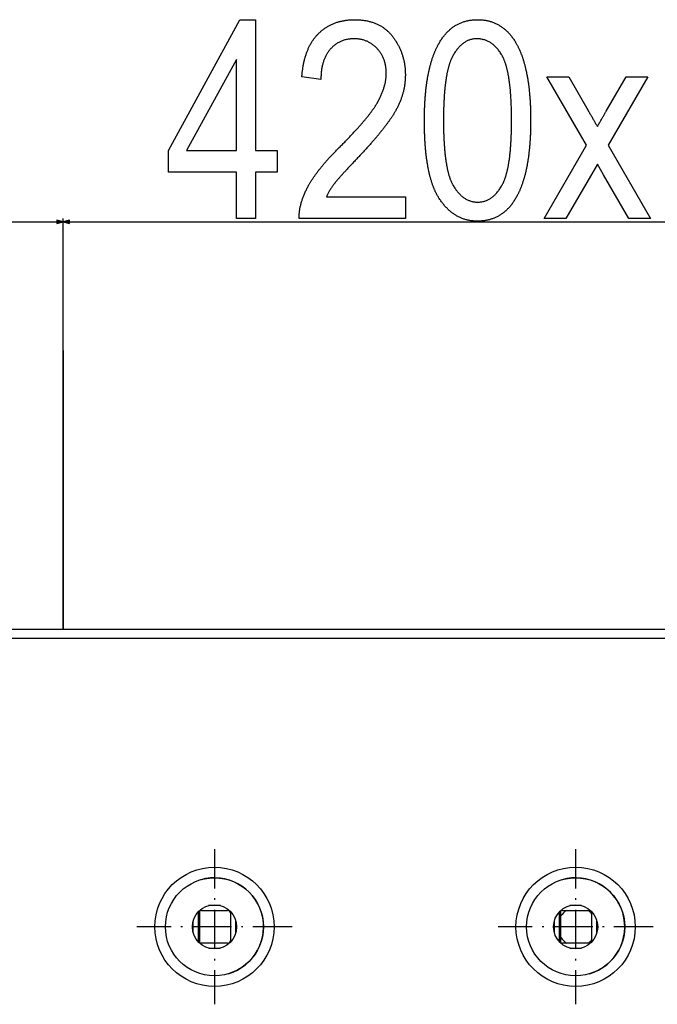
# Model space of a CAD drawing. Extents: x -2262 to 1371, y -223 to 3981.
# Drawn here: x 341 to 536, y 3680 to 3981 of the extents above; entities that cross this region are included whole.
import ezdxf

# ---------------------------------------------------------------- set-up
doc = ezdxf.new("R2010")
doc.units = 0
doc.header["$MEASUREMENT"] = 0
doc.linetypes.add('DASHDOT', pattern=[18.5, 12, -3, 0.5, -3])
doc.layers.get('0').update_dxf_attribs({"linetype": 'CONTINUOUS'})

msp = doc.modelspace()

# ---------------------------------------------------------------- linework, layer by layer
at = {"color": 7}
for p, q in [((331.533661, 3919.035645), (352.669952, 3919.035645)), ((354.601807, 3919.035645), (352.669952, 3919.553223)), ((352.669952, 3919.553223), (352.669952, 3918.518066)), ((352.669952, 3918.518066), (354.601807, 3919.035645)), ((354.601807, 3879.634033), (354.601807, 3920.035645)), ((354.601807, 3794.331543), (354.601807, 3920.035645)), ((356.533661, 3919.553223), (354.601807, 3919.035645)), ((354.601807, 3919.035645), (356.533661, 3918.518066)), ((356.533661, 3918.518066), (356.533661, 3919.553223)), ((356.533661, 3919.035645), (777.331848, 3919.035645)), ((354.601807, 3879.634033), (354.601807, 3794.331543)), ((333.18277, 3794.331543), (800.682739, 3794.331543)), ((354.232788, 3794.331543), (354.242828, 3794.331543)), ((333.18277, 3791.581543), (800.682739, 3791.581543)), ((395.93277, 3707.231445), (395.93277, 3699.231445)), ((396.43277, 3698.364502), (396.43277, 3708.097168)), ((396.93277, 3708.231445), (404.93277, 3708.231445)), ((399.174225, 3709.731445), (399.111969, 3709.731445)), ((402.690765, 3709.731445), (399.174774, 3709.731445)), ((402.749878, 3709.731445), (402.690765, 3709.731445)), ((405.93277, 3699.231445), (405.93277, 3707.231445)), ((506.43277, 3707.231445), (506.43277, 3699.231445)), ((506.93277, 3706.548096), (506.93277, 3708.097168)), ((507.43277, 3708.231445), (515.432739, 3708.231445)), ((509.674225, 3709.731445), (509.611969, 3709.731445)), ((513.190735, 3709.731445), (509.674774, 3709.731445)), ((513.249878, 3709.731445), (513.190735, 3709.731445)), ((516.432739, 3699.231445), (516.432739, 3707.231445)), ((394.43277, 3701.411377), (394.43277, 3705.051514)), ((407.43277, 3701.411621), (407.43277, 3705.051514)), ((504.93277, 3701.411377), (504.93277, 3705.051514)), ((506.93277, 3699.914795), (506.93277, 3706.548096)), ((517.932739, 3701.411621), (517.932739, 3705.051514)), ((396.93222, 3698.231445), (396.896271, 3698.231445)), ((404.93277, 3698.231445), (396.93277, 3698.231445)), ((404.968109, 3698.231445), (404.93277, 3698.231445)), ((506.93277, 3698.364502), (506.93277, 3699.914795)), ((507.43222, 3698.231445), (507.396271, 3698.231445)), ((515.432739, 3698.231445), (507.43277, 3698.231445)), ((515.24939, 3698.231445), (508.61615, 3698.231445)), ((515.468079, 3698.231445), (515.432739, 3698.231445)), ((399.174774, 3696.731445), (402.690765, 3696.731445)), ((509.674774, 3696.731445), (513.190735, 3696.731445))]:
    msp.add_line(p, q, dxfattribs=at)
at = {"color": 7, "linetype": 'DASHDOT'}
for p, q in [((400.93277, 3726.956543), (400.93277, 3679.506348)), ((511.43277, 3726.956543), (511.43277, 3679.506348)), ((424.657776, 3703.231445), (377.207764, 3703.231445)), ((535.157776, 3703.231445), (487.707764, 3703.231445))]:
    msp.add_line(p, q, dxfattribs=at)
at = {"color": 7}
for points in [[(407.664368, 3920.035645), (407.664368, 3934.202148), (386.831055, 3934.202148), (386.831055, 3940.869141), (408.745117, 3980.869141), (413.497711, 3980.869141), (413.497711, 3940.869141), (420.164368, 3940.869141), (420.164368, 3934.202148), (413.497711, 3934.202148), (413.497711, 3920.035645)], [(459.331055, 3926.702148), (459.331055, 3920.035645), (426.831055, 3920.035645), (426.826996, 3920.250977), (426.826538, 3920.467773), (426.829651, 3920.686035), (426.836395, 3920.905273), (426.84671, 3921.125977), (426.860657, 3921.347656), (426.878174, 3921.570801), (426.899292, 3921.79541), (426.924011, 3922.020996), (426.952301, 3922.248047), (426.984222, 3922.476074), (427.019714, 3922.705811), (427.058838, 3922.936523), (427.101532, 3923.168701), (427.147827, 3923.401855), (427.197723, 3923.636719), (427.251221, 3923.872559), (427.308289, 3924.109863), (427.368988, 3924.348145), (427.433258, 3924.587891), (427.50116, 3924.829102), (427.572632, 3925.071289), (427.647705, 3925.314941), (427.726349, 3925.559814), (427.808624, 3925.806152), (427.894501, 3926.053467), (427.983948, 3926.302246), (428.077026, 3926.552246), (428.173676, 3926.803223), (428.273926, 3927.055908), (428.377777, 3927.30957), (428.485199, 3927.564941), (428.596252, 3927.821289), (428.710907, 3928.078613), (428.829132, 3928.337891), (428.950958, 3928.5979), (429.076385, 3928.859375), (429.205414, 3929.12207), (429.338043, 3929.38623), (429.474274, 3929.651367), (429.560303, 3929.81543), (429.648499, 3929.980469), (429.738861, 3930.146484), (429.83139, 3930.313477), (429.926086, 3930.481201), (430.022949, 3930.649902), (430.121979, 3930.819336), (430.223206, 3930.989746), (430.326569, 3931.161133), (430.432129, 3931.333496), (430.539825, 3931.506836), (430.649719, 3931.680908), (430.76178, 3931.855957), (430.876007, 3932.031738), (430.992401, 3932.20874), (431.110962, 3932.386475), (431.231689, 3932.565186), (431.354614, 3932.744629), (431.479675, 3932.925293), (431.606934, 3933.106445), (431.736328, 3933.289063), (431.86792, 3933.472168), (432.001678, 3933.65625), (432.137604, 3933.841309), (432.275696, 3934.027344), (432.415955, 3934.213867), (432.55838, 3934.401855), (432.702972, 3934.590332), (432.849762, 3934.780029), (432.998688, 3934.970459), (433.149811, 3935.161865), (433.303101, 3935.354248), (433.458527, 3935.547363), (433.61615, 3935.741699), (433.77594, 3935.936523), (433.937897, 3936.132324), (434.10202, 3936.329346), (434.268311, 3936.5271), (434.436798, 3936.725586), (434.607422, 3936.925293), (434.780243, 3937.125977), (434.9552, 3937.327148), (435.132355, 3937.529541), (435.311676, 3937.732666), (435.493164, 3937.936768), (435.676819, 3938.141846), (435.86264, 3938.347656), (436.050629, 3938.554688), (436.240784, 3938.762207), (436.433105, 3938.971191), (436.627625, 3939.180664), (436.82428, 3939.391113), (437.023132, 3939.602539), (437.224152, 3939.814941), (437.427338, 3940.027832), (437.63269, 3940.242188), (437.84021, 3940.457031), (438.049896, 3940.673096), (438.261749, 3940.889893), (438.475769, 3941.107666), (438.691986, 3941.326172), (438.910339, 3941.545898), (439.13089, 3941.766357), (439.353577, 3941.987793), (439.578461, 3942.209961), (439.823151, 3942.456543), (440.06543, 3942.70166), (440.305267, 3942.945068), (440.542664, 3943.187012), (440.777649, 3943.427002), (441.010193, 3943.665527), (441.240295, 3943.902588), (441.467987, 3944.137939), (441.693268, 3944.371582), (441.916107, 3944.60376), (442.136505, 3944.834473), (442.354462, 3945.063477), (442.570007, 3945.290527), (442.783142, 3945.516357), (442.993835, 3945.740479), (443.202087, 3945.962891), (443.407928, 3946.184082), (443.611328, 3946.40332), (443.812317, 3946.621094), (444.010834, 3946.836914), (444.20697, 3947.051514), (444.400665, 3947.264404), (444.591919, 3947.475586), (444.780731, 3947.685547), (444.967133, 3947.893555), (445.151123, 3948.100098), (445.332672, 3948.304688), (445.51178, 3948.508057), (445.688477, 3948.709717), (445.862732, 3948.909668), (446.034546, 3949.108154), (446.203949, 3949.305176), (446.370941, 3949.500244), (446.535461, 3949.693848), (446.697601, 3949.885986), (446.857269, 3950.076172), (447.014526, 3950.265137), (447.169342, 3950.452393), (447.321747, 3950.637939), (447.471741, 3950.822021), (447.619263, 3951.004395), (447.764374, 3951.185059), (447.907074, 3951.364258), (448.047333, 3951.541992), (448.18515, 3951.717773), (448.320557, 3951.89209), (448.453522, 3952.064941), (448.584045, 3952.236328), (448.712158, 3952.405762), (448.83786, 3952.57373), (448.961121, 3952.73999), (449.08194, 3952.904785), (449.200317, 3953.067871), (449.316284, 3953.229492), (449.42984, 3953.389404), (449.540955, 3953.547607), (449.649628, 3953.704346), (449.75589, 3953.859375), (449.859711, 3954.012939), (449.96109, 3954.165039), (450.060059, 3954.315186), (450.156616, 3954.463867), (450.250702, 3954.61084), (450.342377, 3954.756348), (450.431641, 3954.900391), (450.518463, 3955.04248), (450.602844, 3955.183105), (450.684814, 3955.322266), (450.764374, 3955.459717), (450.841461, 3955.595703), (450.983093, 3955.850586), (451.12085, 3956.104492), (451.25473, 3956.35791), (451.384735, 3956.609863), (451.510864, 3956.861084), (451.633087, 3957.111328), (451.751465, 3957.36084), (451.865936, 3957.608887), (451.976532, 3957.856445), (452.083252, 3958.103027), (452.186066, 3958.348389), (452.285034, 3958.593018), (452.380096, 3958.836426), (452.471313, 3959.079102), (452.558624, 3959.320801), (452.642059, 3959.561523), (452.721588, 3959.801514), (452.797272, 3960.040283), (452.869049, 3960.27832), (452.936981, 3960.515137), (453.001007, 3960.750977), (453.061157, 3960.986328), (453.117401, 3961.220215), (453.1698, 3961.453369), (453.218323, 3961.685547), (453.262939, 3961.916748), (453.30368, 3962.146973), (453.340546, 3962.376465), (453.373535, 3962.604736), (453.402649, 3962.832275), (453.427856, 3963.058594), (453.449219, 3963.28418), (453.466675, 3963.508789), (453.480255, 3963.732422), (453.48996, 3963.955078), (453.495758, 3964.176758), (453.497711, 3964.397461), (453.495117, 3964.681641), (453.487274, 3964.962402), (453.474243, 3965.240234), (453.455994, 3965.514648), (453.432556, 3965.785645), (453.40387, 3966.053711), (453.369995, 3966.318359), (453.330902, 3966.580078), (453.286591, 3966.838379), (453.237061, 3967.093506), (453.182312, 3967.345215), (453.122375, 3967.594238), (453.05719, 3967.8396), (452.986816, 3968.081787), (452.911224, 3968.320801), (452.830444, 3968.556641), (452.744415, 3968.789063), (452.653198, 3969.018555), (452.556732, 3969.244629), (452.455078, 3969.467773), (452.348236, 3969.6875), (452.236145, 3969.903809), (452.118835, 3970.117188), (451.996338, 3970.327393), (451.868622, 3970.53418), (451.735687, 3970.737793), (451.597534, 3970.938477), (451.454193, 3971.135498), (451.305603, 3971.32959), (451.151825, 3971.520264), (450.992828, 3971.708008), (450.828613, 3971.89209), (450.65918, 3972.073242), (450.47467, 3972.26123), (450.287445, 3972.443359), (450.097473, 3972.619141), (449.904755, 3972.788574), (449.70932, 3972.951904), (449.511139, 3973.109131), (449.310211, 3973.260254), (449.106537, 3973.405029), (448.900146, 3973.543701), (448.69101, 3973.67627), (448.479156, 3973.802734), (448.264557, 3973.922852), (448.047211, 3974.036865), (447.827118, 3974.144775), (447.604309, 3974.246582), (447.378754, 3974.342041), (447.150452, 3974.431641), (446.919434, 3974.514648), (446.685669, 3974.591797), (446.449158, 3974.662598), (446.20993, 3974.727539), (445.967957, 3974.786133), (445.723236, 3974.838379), (445.475769, 3974.884766), (445.225586, 3974.924805), (444.972656, 3974.958496), (444.71701, 3974.986328), (444.458618, 3975.007813), (444.197479, 3975.023438), (443.933594, 3975.032715), (443.666992, 3975.035645), (443.390228, 3975.032471), (443.116577, 3975.022949), (442.846039, 3975.007324), (442.578644, 3974.985352), (442.314331, 3974.956787), (442.053162, 3974.922119), (441.795074, 3974.881104), (441.540131, 3974.833984), (441.288269, 3974.780273), (441.039551, 3974.720215), (440.793945, 3974.654053), (440.551453, 3974.581543), (440.312073, 3974.502686), (440.075806, 3974.41748), (439.842651, 3974.326172), (439.61264, 3974.228516), (439.385712, 3974.124268), (439.161926, 3974.013916), (438.941223, 3973.897217), (438.723663, 3973.774414), (438.509216, 3973.64502), (438.297852, 3973.509277), (438.08963, 3973.367432), (437.884521, 3973.219238), (437.682526, 3973.064697), (437.483643, 3972.903809), (437.287903, 3972.736816), (437.095245, 3972.563477), (436.905701, 3972.383545), (436.719299, 3972.19751), (436.53598, 3972.005127), (436.355804, 3971.806641), (436.211121, 3971.63916), (436.07019, 3971.467773), (435.933014, 3971.292969), (435.799591, 3971.114502), (435.669952, 3970.932129), (435.544037, 3970.746338), (435.421906, 3970.556641), (435.303528, 3970.363281), (435.188904, 3970.166504), (435.078033, 3969.965576), (434.970917, 3969.76123), (434.867554, 3969.552979), (434.767975, 3969.341309), (434.67215, 3969.125732), (434.580078, 3968.906494), (434.49176, 3968.683594), (434.407196, 3968.457031), (434.326385, 3968.226563), (434.249359, 3967.992676), (434.176056, 3967.754883), (434.106537, 3967.513428), (434.040771, 3967.268311), (433.97876, 3967.019531), (433.920502, 3966.76709), (433.865997, 3966.510742), (433.815277, 3966.250977), (433.768311, 3965.987305), (433.725067, 3965.719971), (433.685608, 3965.448975), (433.649902, 3965.174316), (433.617981, 3964.895996), (433.589783, 3964.61377), (433.565369, 3964.328125), (433.544678, 3964.038574), (433.527771, 3963.745361), (433.514618, 3963.448486), (433.505219, 3963.147949), (433.499603, 3962.84375), (433.497711, 3962.535645), (427.664398, 3963.369141), (427.688812, 3963.67334), (427.715454, 3963.975098), (427.744324, 3964.273926), (427.775421, 3964.570313), (427.808746, 3964.864014), (427.844299, 3965.155029), (427.88208, 3965.443359), (427.922119, 3965.729004), (427.964355, 3966.012207), (428.00882, 3966.29248), (428.055511, 3966.570313), (428.104431, 3966.845459), (428.155579, 3967.11792), (428.208984, 3967.387695), (428.264587, 3967.654785), (428.322418, 3967.919434), (428.382477, 3968.181152), (428.444794, 3968.440186), (428.509308, 3968.696777), (428.57605, 3968.950684), (428.64502, 3969.20166), (428.716248, 3969.450195), (428.789673, 3969.696045), (428.865356, 3969.939453), (428.943237, 3970.179688), (429.023346, 3970.417725), (429.105713, 3970.652832), (429.190277, 3970.885742), (429.2771, 3971.115479), (429.366119, 3971.342773), (429.457367, 3971.567383), (429.550873, 3971.789307), (429.646576, 3972.008545), (429.744537, 3972.225098), (429.844727, 3972.439209), (429.947113, 3972.650391), (430.051758, 3972.859131), (430.1586, 3973.065186), (430.2677, 3973.268555), (430.378998, 3973.469238), (430.492554, 3973.667236), (430.608337, 3973.862793), (430.726318, 3974.05542), (430.846558, 3974.245605), (430.969025, 3974.432861), (431.093689, 3974.617676), (431.220612, 3974.799805), (431.349762, 3974.979004), (431.48111, 3975.155762), (431.614716, 3975.330078), (431.750549, 3975.501465), (431.888611, 3975.67041), (432.0289, 3975.836426), (432.171387, 3976), (432.316132, 3976.160645), (432.463104, 3976.318848), (432.612305, 3976.474609), (432.788269, 3976.651855), (432.966522, 3976.825928), (433.147003, 3976.996094), (433.329742, 3977.162598), (433.514771, 3977.325684), (433.702026, 3977.484863), (433.891541, 3977.640381), (434.083313, 3977.79248), (434.277344, 3977.94043), (434.473602, 3978.085205), (434.67215, 3978.226074), (434.872955, 3978.363281), (435.075989, 3978.49707), (435.281311, 3978.626953), (435.488861, 3978.753174), (435.6987, 3978.875977), (435.910767, 3978.994629), (436.125092, 3979.110107), (436.341675, 3979.22168), (436.560516, 3979.32959), (436.781616, 3979.434082), (437.004974, 3979.534668), (437.230591, 3979.631836), (437.458466, 3979.725098), (437.688568, 3979.814941), (437.920959, 3979.900879), (438.155579, 3979.983154), (438.392487, 3980.062012), (438.631622, 3980.136719), (438.873047, 3980.208252), (439.116699, 3980.275879), (439.36261, 3980.340088), (439.610779, 3980.400391), (439.861206, 3980.457031), (440.113892, 3980.510254), (440.368835, 3980.55957), (440.626007, 3980.605469), (440.885468, 3980.647461), (441.147186, 3980.686035), (441.411133, 3980.720703), (441.677368, 3980.751953), (441.945831, 3980.779297), (442.216583, 3980.803223), (442.489563, 3980.823242), (442.764801, 3980.839844), (443.042297, 3980.852539), (443.322052, 3980.861816), (443.604065, 3980.867188), (443.888336, 3980.869141), (444.185638, 3980.867188), (444.480072, 3980.861084), (444.771667, 3980.851074), (445.060394, 3980.837402), (445.346283, 3980.81958), (445.629333, 3980.797852), (445.909546, 3980.771973), (446.18689, 3980.742432), (446.461395, 3980.708984), (446.733032, 3980.671387), (447.001862, 3980.629883), (447.267792, 3980.584229), (447.530914, 3980.534668), (447.791168, 3980.481445), (448.048584, 3980.424072), (448.303162, 3980.362793), (448.554871, 3980.297363), (448.803711, 3980.228271), (449.049744, 3980.155273), (449.292908, 3980.078125), (449.533234, 3979.99707), (449.770691, 3979.912109), (450.005341, 3979.822998), (450.237091, 3979.72998), (450.466034, 3979.633301), (450.692108, 3979.532227), (450.915344, 3979.42749), (451.135712, 3979.318848), (451.353241, 3979.206055), (451.567932, 3979.089355), (451.779755, 3978.96875), (451.98877, 3978.844238), (452.194885, 3978.715576), (452.398193, 3978.583008), (452.598633, 3978.446777), (452.796204, 3978.306152), (452.990967, 3978.161865), (453.182861, 3978.013672), (453.371918, 3977.861328), (453.558105, 3977.705078), (453.741455, 3977.544922), (453.921967, 3977.380859), (454.099609, 3977.212891), (454.274414, 3977.040527), (454.446381, 3976.864746), (454.615479, 3976.684814), (454.781738, 3976.500977), (454.94516, 3976.312988), (455.105713, 3976.121094), (455.263428, 3975.925293), (455.418304, 3975.725586), (455.573242, 3975.519531), (455.725067, 3975.312012), (455.873749, 3975.103516), (456.019318, 3974.893555), (456.161713, 3974.682861), (456.301025, 3974.470947), (456.437195, 3974.257813), (456.570221, 3974.043457), (456.700134, 3973.828125), (456.826904, 3973.611816), (456.950531, 3973.394043), (457.071045, 3973.175293), (457.188446, 3972.955322), (457.302673, 3972.734375), (457.413818, 3972.512207), (457.52179, 3972.288574), (457.626648, 3972.064209), (457.728394, 3971.838623), (457.826996, 3971.611816), (457.922455, 3971.384033), (458.014801, 3971.155029), (458.104004, 3970.924805), (458.190094, 3970.693604), (458.273041, 3970.461182), (458.352875, 3970.227539), (458.429565, 3969.993164), (458.503113, 3969.757324), (458.573547, 3969.520264), (458.640839, 3969.282227), (458.705017, 3969.042969), (458.766052, 3968.802734), (458.823975, 3968.561035), (458.878754, 3968.318359), (458.930389, 3968.074707), (458.978912, 3967.829834), (459.024292, 3967.58374), (459.066559, 3967.336426), (459.105682, 3967.088379), (459.141663, 3966.838867), (459.17453, 3966.588379), (459.204285, 3966.336426), (459.230896, 3966.08374), (459.254364, 3965.82959), (459.274719, 3965.574707), (459.291931, 3965.318359), (459.306, 3965.061035), (459.316956, 3964.802246), (459.324799, 3964.542725), (459.329498, 3964.281982), (459.331055, 3964.02002), (459.329681, 3963.772949), (459.325562, 3963.526611), (459.318665, 3963.280762), (459.309021, 3963.035156), (459.296631, 3962.789795), (459.281494, 3962.544922), (459.263611, 3962.300781), (459.242981, 3962.056885), (459.219574, 3961.813477), (459.19342, 3961.570313), (459.16452, 3961.327637), (459.132874, 3961.085449), (459.09845, 3960.84375), (459.061279, 3960.602539), (459.021362, 3960.361816), (458.978699, 3960.121094), (458.933289, 3959.881348), (458.885101, 3959.641602), (458.834198, 3959.402344), (458.780518, 3959.163574), (458.724091, 3958.925293), (458.664886, 3958.6875), (458.602966, 3958.450195), (458.538269, 3958.213135), (458.470825, 3957.976563), (458.400635, 3957.740234), (458.327698, 3957.504639), (458.251984, 3957.269531), (458.173523, 3957.034668), (458.092346, 3956.800293), (458.008362, 3956.566162), (457.921661, 3956.33252), (457.832214, 3956.099609), (457.73999, 3955.866699), (457.64502, 3955.634277), (457.547302, 3955.402588), (457.446808, 3955.171143), (457.343597, 3954.940186), (457.23761, 3954.709717), (457.128876, 3954.479492), (457.017395, 3954.25), (456.903168, 3954.020508), (456.786163, 3953.791748), (456.666412, 3953.563477), (456.543945, 3953.335449), (456.418671, 3953.10791), (456.29068, 3952.880859), (456.20752, 3952.73584), (456.122345, 3952.589844), (456.035156, 3952.442383), (455.945984, 3952.293457), (455.854828, 3952.143555), (455.761658, 3951.991943), (455.666473, 3951.839355), (455.569305, 3951.685059), (455.470154, 3951.529541), (455.368988, 3951.372559), (455.265808, 3951.2146), (455.160645, 3951.055176), (455.053467, 3950.894043), (454.944305, 3950.731934), (454.83313, 3950.568359), (454.719971, 3950.403809), (454.604797, 3950.237305), (454.48764, 3950.069824), (454.368469, 3949.900879), (454.247314, 3949.730957), (454.124146, 3949.559082), (453.998962, 3949.38623), (453.871796, 3949.212158), (453.742645, 3949.036621), (453.611481, 3948.859619), (453.478302, 3948.681396), (453.34314, 3948.501953), (453.205994, 3948.320801), (453.066803, 3948.138672), (452.925659, 3947.955078), (452.782501, 3947.77002), (452.637329, 3947.583984), (452.490173, 3947.39624), (452.341003, 3947.207275), (452.18985, 3947.01709), (452.036682, 3946.825195), (451.881531, 3946.632324), (451.724365, 3946.437988), (451.565186, 3946.242432), (451.404022, 3946.04541), (451.240875, 3945.847168), (451.075714, 3945.647461), (450.908539, 3945.446289), (450.73938, 3945.244141), (450.568237, 3945.040527), (450.395081, 3944.835449), (450.21991, 3944.628906), (450.042755, 3944.421387), (449.863586, 3944.212402), (449.682434, 3944.001953), (449.499268, 3943.790039), (449.314117, 3943.577148), (449.126953, 3943.362793), (448.937805, 3943.146973), (448.746643, 3942.929932), (448.553497, 3942.711426), (448.358337, 3942.491699), (448.161194, 3942.270752), (447.962036, 3942.04834), (447.760864, 3941.824463), (447.557709, 3941.599365), (447.35257, 3941.373047), (447.145416, 3941.14502), (446.936249, 3940.916016), (446.725098, 3940.685547), (446.511932, 3940.453857), (446.296783, 3940.220703), (446.07962, 3939.986328), (445.860474, 3939.750488), (445.639313, 3939.513184), (445.416168, 3939.274902), (445.19101, 3939.034912), (444.963867, 3938.793945), (444.734711, 3938.55127), (444.478943, 3938.282959), (444.227539, 3938.018799), (443.980469, 3937.758789), (443.737732, 3937.502686), (443.499359, 3937.250977), (443.26535, 3937.00293), (443.035675, 3936.759277), (442.810333, 3936.52002), (442.589355, 3936.284424), (442.372711, 3936.053223), (442.160431, 3935.825684), (441.952484, 3935.602539), (441.748901, 3935.383789), (441.549652, 3935.168701), (441.354767, 3934.958008), (441.164215, 3934.751221), (440.978027, 3934.548584), (440.796173, 3934.350098), (440.618652, 3934.155762), (440.445496, 3933.965332), (440.276672, 3933.779053), (440.112213, 3933.597168), (439.952118, 3933.418945), (439.796356, 3933.245117), (439.644928, 3933.075195), (439.497864, 3932.909668), (439.355133, 3932.748047), (439.216766, 3932.590576), (439.082733, 3932.437256), (438.953033, 3932.288086), (438.827698, 3932.142822), (438.706726, 3932.001709), (438.590088, 3931.864746), (438.477783, 3931.731934), (438.369843, 3931.603027), (438.266266, 3931.478516), (438.167023, 3931.35791), (438.072113, 3931.241699), (437.981567, 3931.129395), (437.895355, 3931.020996), (437.813507, 3930.916992), (437.735992, 3930.816895), (437.579285, 3930.611328), (437.425507, 3930.405273), (437.274719, 3930.199707), (437.126892, 3929.994141), (436.981995, 3929.788086), (436.840088, 3929.58252), (436.701141, 3929.376953), (436.565155, 3929.170898), (436.432129, 3928.965332), (436.302063, 3928.759766), (436.174988, 3928.553711), (436.050842, 3928.348145), (435.929657, 3928.142578), (435.811462, 3927.936523), (435.696198, 3927.730957), (435.583923, 3927.525391), (435.474609, 3927.319336), (435.368225, 3927.11377), (435.264832, 3926.907959), (435.164398, 3926.702148)], [(465.164398, 3950.009766), (465.164856, 3950.33252), (465.16626, 3950.65332), (465.16861, 3950.9729), (465.171875, 3951.290527), (465.176086, 3951.606689), (465.181213, 3951.920898), (465.187286, 3952.233887), (465.194305, 3952.544922), (465.20224, 3952.854004), (465.211121, 3953.161865), (465.220917, 3953.467773), (465.231659, 3953.772461), (465.243347, 3954.074951), (465.255951, 3954.375977), (465.269501, 3954.675293), (465.283997, 3954.973145), (465.299408, 3955.269043), (465.315735, 3955.563477), (465.333038, 3955.855957), (465.351257, 3956.146973), (465.370392, 3956.436523), (465.390503, 3956.724121), (465.411499, 3957.01001), (465.433472, 3957.294434), (465.45636, 3957.576904), (465.480194, 3957.85791), (465.504944, 3958.137207), (465.53064, 3958.414795), (465.557251, 3958.690918), (465.584808, 3958.965088), (465.613312, 3959.237793), (465.642731, 3959.508789), (465.673096, 3959.777832), (465.704407, 3960.04541), (465.736633, 3960.311523), (465.769806, 3960.575684), (465.803894, 3960.838379), (465.838928, 3961.099121), (465.874908, 3961.358398), (465.911804, 3961.615967), (465.949646, 3961.87207), (465.988434, 3962.125977), (466.028137, 3962.378662), (466.068756, 3962.629639), (466.110352, 3962.878906), (466.152863, 3963.126465), (466.196289, 3963.37207), (466.240662, 3963.616455), (466.28598, 3963.858887), (466.332245, 3964.099854), (466.379425, 3964.338867), (466.427521, 3964.57666), (466.476563, 3964.8125), (466.52655, 3965.046387), (466.577484, 3965.279053), (466.629333, 3965.509766), (466.682129, 3965.739258), (466.73584, 3965.966553), (466.790497, 3966.192383), (466.846069, 3966.416504), (466.902588, 3966.63916), (466.960052, 3966.859863), (467.018463, 3967.079102), (467.077789, 3967.296387), (467.138031, 3967.512207), (467.199219, 3967.726318), (467.261353, 3967.938965), (467.324432, 3968.149658), (467.388428, 3968.358887), (467.453339, 3968.566162), (467.519226, 3968.771973), (467.586029, 3968.976074), (467.653748, 3969.178467), (467.722412, 3969.379395), (467.792023, 3969.578125), (467.862549, 3969.775879), (467.934021, 3969.971436), (468.006439, 3970.165527), (468.079773, 3970.35791), (468.154053, 3970.548828), (468.229248, 3970.737793), (468.30542, 3970.925293), (468.382477, 3971.11084), (468.46048, 3971.294922), (468.539429, 3971.477295), (468.619324, 3971.657959), (468.700134, 3971.836914), (468.781891, 3972.014404), (468.864563, 3972.189941), (468.948181, 3972.364258), (469.032745, 3972.536377), (469.118225, 3972.707031), (469.204651, 3972.875977), (469.291992, 3973.043457), (469.435486, 3973.311035), (469.581299, 3973.57373), (469.729431, 3973.832031), (469.879913, 3974.085449), (470.032684, 3974.334473), (470.187775, 3974.578613), (470.345215, 3974.818359), (470.504974, 3975.053223), (470.667023, 3975.283691), (470.831421, 3975.509277), (470.998138, 3975.730469), (471.167175, 3975.946777), (471.338531, 3976.158203), (471.512238, 3976.365234), (471.688232, 3976.567871), (471.866577, 3976.765625), (472.047211, 3976.958496), (472.230194, 3977.146973), (472.415497, 3977.330811), (472.603088, 3977.509766), (472.79303, 3977.684326), (472.985321, 3977.854004), (473.179901, 3978.019287), (473.376801, 3978.179688), (473.576019, 3978.335693), (473.777588, 3978.486816), (473.981445, 3978.633301), (474.187653, 3978.775391), (474.396179, 3978.912598), (474.607025, 3979.045166), (474.82019, 3979.17334), (475.035675, 3979.296387), (475.253479, 3979.415039), (475.473602, 3979.529053), (475.696045, 3979.638428), (475.920837, 3979.743164), (476.147919, 3979.843262), (476.37735, 3979.938477), (476.6091, 3980.029297), (476.84317, 3980.115234), (477.079559, 3980.196777), (477.318268, 3980.273438), (477.559296, 3980.345703), (477.802643, 3980.413086), (478.048309, 3980.47583), (478.296326, 3980.53418), (478.546631, 3980.587402), (478.799286, 3980.63623), (479.05426, 3980.680664), (479.311523, 3980.720215), (479.571136, 3980.754883), (479.833069, 3980.785156), (480.097351, 3980.811035), (480.363922, 3980.831787), (480.632813, 3980.848145), (480.904053, 3980.859863), (481.177582, 3980.866699), (481.453461, 3980.869141), (481.726776, 3980.866699), (481.997864, 3980.859619), (482.266693, 3980.8479), (482.533264, 3980.831543), (482.797607, 3980.810547), (483.059692, 3980.784668), (483.31955, 3980.75415), (483.577148, 3980.71875), (483.83252, 3980.679199), (484.085663, 3980.634521), (484.336517, 3980.585205), (484.585175, 3980.53125), (484.831543, 3980.472656), (485.075684, 3980.409424), (485.317596, 3980.341309), (485.557251, 3980.268555), (485.794678, 3980.191406), (486.029846, 3980.109375), (486.262756, 3980.022461), (486.493439, 3979.931152), (486.721893, 3979.834961), (486.948059, 3979.733887), (487.172028, 3979.628418), (487.393738, 3979.518066), (487.61319, 3979.40332), (487.830414, 3979.283691), (488.04538, 3979.159424), (488.258118, 3979.030273), (488.468597, 3978.896729), (488.676849, 3978.758301), (488.882843, 3978.615234), (489.086578, 3978.467773), (489.288086, 3978.315186), (489.487366, 3978.158203), (489.684387, 3977.996094), (489.879181, 3977.82959), (490.071686, 3977.658691), (490.261993, 3977.482666), (490.450043, 3977.302246), (490.635834, 3977.116699), (490.819397, 3976.926758), (491.000702, 3976.732178), (491.179779, 3976.532959), (491.356598, 3976.328857), (491.531189, 3976.120117), (491.703522, 3975.906738), (491.873627, 3975.688477), (492.041473, 3975.46582), (492.207092, 3975.238281), (492.370453, 3975.006348), (492.531555, 3974.769531), (492.69043, 3974.527832), (492.788422, 3974.375), (492.885468, 3974.220459), (492.981537, 3974.063965), (493.076599, 3973.906006), (493.170715, 3973.746094), (493.263855, 3973.584229), (493.355988, 3973.420654), (493.447174, 3973.255371), (493.537384, 3973.088135), (493.626617, 3972.919189), (493.714874, 3972.748535), (493.802155, 3972.575684), (493.888458, 3972.401367), (493.973785, 3972.225342), (494.058136, 3972.047363), (494.14151, 3971.867676), (494.223907, 3971.686035), (494.305359, 3971.502686), (494.385803, 3971.317383), (494.465271, 3971.130371), (494.543793, 3970.941895), (494.621307, 3970.751221), (494.697876, 3970.558838), (494.773438, 3970.364746), (494.848053, 3970.168701), (494.921661, 3969.970947), (494.994324, 3969.771484), (495.06601, 3969.570068), (495.136688, 3969.366943), (495.206421, 3969.161865), (495.275177, 3968.955078), (495.342957, 3968.746582), (495.40976, 3968.536133), (495.475586, 3968.324219), (495.540436, 3968.110107), (495.604309, 3967.894531), (495.667206, 3967.676758), (495.729126, 3967.45752), (495.79007, 3967.236328), (495.850067, 3967.013184), (495.909058, 3966.788574), (495.967072, 3966.562012), (496.024139, 3966.333496), (496.0802, 3966.103516), (496.135284, 3965.871582), (496.189423, 3965.637695), (496.242554, 3965.402344), (496.294739, 3965.165039), (496.345947, 3964.925781), (496.396149, 3964.684814), (496.445404, 3964.441895), (496.493683, 3964.19751), (496.540985, 3963.951172), (496.587311, 3963.703125), (496.632629, 3963.453125), (496.677002, 3963.201172), (496.720398, 3962.947754), (496.762817, 3962.692383), (496.804291, 3962.435059), (496.844757, 3962.17627), (496.884247, 3961.915527), (496.92276, 3961.652832), (496.960297, 3961.388672), (496.996887, 3961.122559), (497.032471, 3960.854492), (497.067078, 3960.584717), (497.100739, 3960.313232), (497.133392, 3960.039795), (497.1651, 3959.764648), (497.195831, 3959.487793), (497.225555, 3959.208984), (497.254333, 3958.928467), (497.282135, 3958.645996), (497.308929, 3958.361816), (497.334778, 3958.076172), (497.35965, 3957.788086), (497.383545, 3957.498535), (497.406464, 3957.20752), (497.428406, 3956.914063), (497.449371, 3956.619141), (497.46936, 3956.32251), (497.488373, 3956.023926), (497.506409, 3955.723633), (497.523468, 3955.421387), (497.539581, 3955.117676), (497.554688, 3954.811768), (497.568817, 3954.504395), (497.582001, 3954.194824), (497.594177, 3953.883789), (497.605408, 3953.570801), (497.615631, 3953.256104), (497.624908, 3952.939453), (497.633179, 3952.621094), (497.640503, 3952.301025), (497.646851, 3951.979004), (497.652222, 3951.655273), (497.656586, 3951.329834), (497.660004, 3951.002441), (497.662445, 3950.67334), (497.66391, 3950.342285), (497.664398, 3950.009766), (497.66394, 3949.688965), (497.662537, 3949.369629), (497.660217, 3949.052246), (497.656982, 3948.736328), (497.652802, 3948.421875), (497.647675, 3948.109375), (497.641663, 3947.79834), (497.634705, 3947.489258), (497.626801, 3947.181641), (497.617981, 3946.875488), (497.608246, 3946.571289), (497.597565, 3946.268555), (497.585938, 3945.967285), (497.573425, 3945.667969), (497.559967, 3945.370117), (497.545563, 3945.074219), (497.530243, 3944.779541), (497.514008, 3944.486816), (497.496826, 3944.195557), (497.478729, 3943.906006), (497.459686, 3943.618164), (497.439728, 3943.332031), (497.418854, 3943.047363), (497.397034, 3942.76416), (497.374268, 3942.48291), (497.350616, 3942.203125), (497.326019, 3941.925293), (497.300476, 3941.648926), (497.274017, 3941.374023), (497.246643, 3941.101074), (497.218323, 3940.82959), (497.189056, 3940.559814), (497.158905, 3940.291748), (497.127808, 3940.025146), (497.095764, 3939.760254), (497.062805, 3939.49707), (497.028931, 3939.235596), (496.99411, 3938.975586), (496.958374, 3938.717285), (496.921692, 3938.460938), (496.884094, 3938.205811), (496.845581, 3937.952393), (496.806122, 3937.700684), (496.765717, 3937.450684), (496.724426, 3937.202148), (496.68219, 3936.955566), (496.639008, 3936.710449), (496.59491, 3936.467041), (496.549896, 3936.225098), (496.503937, 3935.985107), (496.457031, 3935.746582), (496.409241, 3935.509766), (496.360504, 3935.274414), (496.310822, 3935.041016), (496.260223, 3934.809082), (496.20871, 3934.578613), (496.15625, 3934.350098), (496.102875, 3934.123047), (496.048553, 3933.897461), (495.993317, 3933.673828), (495.937164, 3933.451904), (495.880066, 3933.231445), (495.822052, 3933.012695), (495.763092, 3932.79541), (495.703217, 3932.580078), (495.642395, 3932.366211), (495.580658, 3932.154053), (495.518005, 3931.943604), (495.454407, 3931.734619), (495.389893, 3931.527344), (495.324432, 3931.321777), (495.258057, 3931.11792), (495.190735, 3930.915527), (495.122498, 3930.714844), (495.053345, 3930.515869), (494.983246, 3930.318359), (494.912231, 3930.122803), (494.840271, 3929.928711), (494.767395, 3929.736328), (494.693604, 3929.54541), (494.618866, 3929.356445), (494.543213, 3929.168945), (494.466614, 3928.98291), (494.389099, 3928.798828), (494.310638, 3928.616211), (494.231262, 3928.435547), (494.15097, 3928.256104), (494.069733, 3928.078613), (493.987579, 3927.902344), (493.90448, 3927.728027), (493.820465, 3927.555664), (493.735504, 3927.384521), (493.649628, 3927.215088), (493.562836, 3927.047363), (493.420227, 3926.779297), (493.275238, 3926.515625), (493.127869, 3926.256836), (492.978149, 3926.002441), (492.82605, 3925.75293), (492.6716, 3925.508301), (492.514771, 3925.268066), (492.35556, 3925.032471), (492.194, 3924.801758), (492.03006, 3924.575195), (491.86377, 3924.35376), (491.695068, 3924.136963), (491.524048, 3923.924805), (491.350616, 3923.717285), (491.174835, 3923.51416), (490.996704, 3923.315918), (490.816162, 3923.122559), (490.633301, 3922.933594), (490.448029, 3922.749512), (490.260406, 3922.569824), (490.070404, 3922.39502), (489.878052, 3922.224609), (489.683319, 3922.059082), (489.486206, 3921.898193), (489.286743, 3921.741943), (489.0849, 3921.590332), (488.880707, 3921.443359), (488.674133, 3921.30127), (488.465179, 3921.163574), (488.253876, 3921.030762), (488.040192, 3920.902344), (487.824127, 3920.778809), (487.605713, 3920.659668), (487.384918, 3920.54541), (487.161774, 3920.436035), (486.936249, 3920.331055), (486.708344, 3920.230713), (486.478088, 3920.135254), (486.245453, 3920.044189), (486.010437, 3919.958008), (485.773071, 3919.876221), (485.533325, 3919.799316), (485.291229, 3919.727051), (485.046753, 3919.65918), (484.799896, 3919.596436), (484.55069, 3919.538086), (484.299103, 3919.484375), (484.045166, 3919.435547), (483.788818, 3919.391113), (483.530151, 3919.351563), (483.269073, 3919.316406), (483.005646, 3919.286133), (482.739868, 3919.260742), (482.47168, 3919.239746), (482.201172, 3919.223145), (481.928253, 3919.211426), (481.652985, 3919.20459), (481.375336, 3919.202148), (481.11673, 3919.20459), (480.859833, 3919.211426), (480.604645, 3919.2229), (480.351196, 3919.23877), (480.099457, 3919.259521), (479.849426, 3919.284668), (479.601135, 3919.314453), (479.354553, 3919.348633), (479.10968, 3919.387695), (478.866516, 3919.431152), (478.625092, 3919.479004), (478.385345, 3919.531738), (478.147369, 3919.588867), (477.911072, 3919.650635), (477.676514, 3919.717041), (477.443665, 3919.788086), (477.212524, 3919.863281), (476.983124, 3919.943359), (476.755402, 3920.02832), (476.529449, 3920.117432), (476.305176, 3920.211182), (476.082642, 3920.30957), (475.861816, 3920.412598), (475.6427, 3920.52002), (475.425293, 3920.632324), (475.209625, 3920.748779), (474.995667, 3920.870117), (474.783417, 3920.996094), (474.572906, 3921.126465), (474.364105, 3921.26123), (474.157013, 3921.400879), (473.95163, 3921.544922), (473.747986, 3921.693848), (473.546051, 3921.847168), (473.345825, 3922.004883), (473.147339, 3922.167236), (472.950562, 3922.334473), (472.755493, 3922.505859), (472.562134, 3922.682129), (472.370514, 3922.862793), (472.180603, 3923.048096), (471.992401, 3923.238037), (471.805939, 3923.432617), (471.621155, 3923.631348), (471.43811, 3923.834961), (471.256805, 3924.043457), (471.077179, 3924.256104), (470.899292, 3924.473389), (470.723114, 3924.695313), (470.548676, 3924.921875), (470.375946, 3925.152832), (470.204895, 3925.388672), (470.035614, 3925.628906), (469.868011, 3925.873535), (469.702148, 3926.123047), (469.610016, 3926.265137), (469.518829, 3926.409668), (469.428589, 3926.556152), (469.339294, 3926.70459), (469.250916, 3926.855225), (469.163513, 3927.007813), (469.077057, 3927.162842), (468.991516, 3927.319824), (468.906952, 3927.47876), (468.823334, 3927.639893), (468.740631, 3927.803223), (468.658905, 3927.968262), (468.578094, 3928.135742), (468.49826, 3928.305176), (468.419342, 3928.476807), (468.3414, 3928.650391), (468.264374, 3928.826172), (468.188293, 3929.003906), (468.11319, 3929.184082), (468.039001, 3929.365967), (467.965759, 3929.550293), (467.893463, 3929.736328), (467.822144, 3929.924805), (467.75174, 3930.115234), (467.682281, 3930.307617), (467.61377, 3930.501953), (467.546204, 3930.69873), (467.479584, 3930.897461), (467.41391, 3931.098389), (467.349182, 3931.30127), (467.2854, 3931.506348), (467.222534, 3931.713379), (467.160645, 3931.922852), (467.099701, 3932.134033), (467.039703, 3932.347656), (466.980621, 3932.562988), (466.922516, 3932.780762), (466.865356, 3933.000244), (466.809113, 3933.222168), (466.753845, 3933.445801), (466.699493, 3933.671875), (466.646118, 3933.899902), (466.593658, 3934.130127), (466.542175, 3934.362305), (466.491608, 3934.59668), (466.441986, 3934.833008), (466.393341, 3935.071533), (466.345612, 3935.312012), (466.298828, 3935.554688), (466.252991, 3935.799805), (466.20813, 3936.046387), (466.164185, 3936.29541), (466.121185, 3936.546631), (466.079132, 3936.799805), (466.038025, 3937.054932), (465.997864, 3937.312256), (465.958649, 3937.571777), (465.92038, 3937.833252), (465.883057, 3938.096924), (465.84668, 3938.362549), (465.811218, 3938.630371), (465.776733, 3938.900391), (465.743195, 3939.172363), (465.710602, 3939.446289), (465.678925, 3939.722656), (465.648224, 3940.000732), (465.618469, 3940.28125), (465.58963, 3940.563477), (465.561768, 3940.848145), (465.534821, 3941.134766), (465.50885, 3941.42334), (465.483795, 3941.714355), (465.459717, 3942.007324), (465.436554, 3942.302246), (465.414337, 3942.599121), (465.393066, 3942.898438), (465.372772, 3943.199707), (465.353394, 3943.50293), (465.334961, 3943.808594), (465.317474, 3944.116211), (465.300934, 3944.425781), (465.28537, 3944.737305), (465.270721, 3945.05127), (465.257019, 3945.367188), (465.244263, 3945.685059), (465.232422, 3946.005371), (465.221558, 3946.327637), (465.211639, 3946.651855), (465.202667, 3946.978027), (465.194641, 3947.306641), (465.187561, 3947.637207), (465.181396, 3947.969727), (465.176208, 3948.304688), (465.171967, 3948.641357), (465.16864, 3948.980469), (465.16629, 3949.321289), (465.164856, 3949.664551)], [(470.997742, 3950.035645), (470.998199, 3949.669922), (470.999542, 3949.307373), (471.001801, 3948.947754), (471.004974, 3948.59082), (471.009064, 3948.237305), (471.014038, 3947.886475), (471.019928, 3947.538818), (471.026703, 3947.194092), (471.034393, 3946.852295), (471.042999, 3946.513672), (471.05249, 3946.177734), (471.062897, 3945.844971), (471.074219, 3945.515137), (471.086426, 3945.188477), (471.099548, 3944.864746), (471.113586, 3944.543701), (471.12851, 3944.226074), (471.144348, 3943.911133), (471.161102, 3943.599121), (471.178741, 3943.290283), (471.197296, 3942.984375), (471.216736, 3942.681641), (471.237091, 3942.381592), (471.258362, 3942.084717), (471.280548, 3941.790771), (471.303619, 3941.5), (471.327606, 3941.211914), (471.352478, 3940.926758), (471.378296, 3940.64502), (471.404968, 3940.365967), (471.432587, 3940.089844), (471.46109, 3939.816895), (471.490509, 3939.546875), (471.520813, 3939.279785), (471.552032, 3939.015869), (471.584167, 3938.754883), (471.617188, 3938.496582), (471.651123, 3938.241699), (471.685974, 3937.989746), (471.72171, 3937.740479), (471.758362, 3937.494385), (471.795929, 3937.251221), (471.834381, 3937.01123), (471.873749, 3936.773926), (471.914032, 3936.539795), (471.9552, 3936.308594), (471.997284, 3936.080566), (472.040253, 3935.855225), (472.084167, 3935.633057), (472.128937, 3935.413818), (472.174652, 3935.197754), (472.221252, 3934.984375), (472.268768, 3934.77417), (472.3172, 3934.566895), (472.366516, 3934.362793), (472.416718, 3934.161377), (472.467865, 3933.962891), (472.519897, 3933.767578), (472.572845, 3933.575439), (472.626678, 3933.38623), (472.681427, 3933.199707), (472.737091, 3933.016602), (472.79364, 3932.835938), (472.851105, 3932.658691), (472.909485, 3932.484375), (472.96875, 3932.312988), (473.028931, 3932.144531), (473.090027, 3931.979004), (473.152008, 3931.81665), (473.214905, 3931.657227), (473.278717, 3931.500977), (473.343414, 3931.347412), (473.409027, 3931.196777), (473.475555, 3931.049316), (473.542969, 3930.904785), (473.611298, 3930.763428), (473.680511, 3930.625), (473.750641, 3930.489258), (473.821686, 3930.356934), (473.893646, 3930.227295), (473.966492, 3930.100586), (474.128174, 3929.830566), (474.292297, 3929.567871), (474.458862, 3929.3125), (474.627869, 3929.064697), (474.799286, 3928.824219), (474.973145, 3928.591309), (475.149445, 3928.365479), (475.328186, 3928.147217), (475.509369, 3927.936279), (475.692963, 3927.73291), (475.878998, 3927.536621), (476.067474, 3927.348145), (476.258392, 3927.166748), (476.451721, 3926.992676), (476.647522, 3926.826416), (476.845734, 3926.667236), (477.046356, 3926.515625), (477.249451, 3926.371338), (477.454956, 3926.234375), (477.662933, 3926.10498), (477.873322, 3925.98291), (478.086121, 3925.868164), (478.301392, 3925.760742), (478.519073, 3925.660889), (478.739197, 3925.568359), (478.961761, 3925.483398), (479.186768, 3925.405762), (479.414185, 3925.335449), (479.644073, 3925.272461), (479.876373, 3925.216797), (480.111115, 3925.168945), (480.348267, 3925.128174), (480.587891, 3925.094727), (480.829926, 3925.068848), (481.074402, 3925.050293), (481.321289, 3925.039307), (481.570648, 3925.035645), (481.812592, 3925.039551), (482.052338, 3925.051514), (482.289856, 3925.071289), (482.525177, 3925.098877), (482.758301, 3925.134521), (482.989197, 3925.177979), (483.217896, 3925.229492), (483.444366, 3925.288574), (483.66864, 3925.355957), (483.890686, 3925.431152), (484.110535, 3925.51416), (484.328186, 3925.60498), (484.54361, 3925.703613), (484.756805, 3925.810547), (484.967834, 3925.925293), (485.176605, 3926.047852), (485.383209, 3926.178223), (485.587585, 3926.316406), (485.789734, 3926.462891), (485.989685, 3926.617188), (486.187439, 3926.779053), (486.382965, 3926.949219), (486.576294, 3927.126953), (486.767426, 3927.312988), (486.956329, 3927.506592), (487.143005, 3927.708008), (487.327484, 3927.917725), (487.509766, 3928.135254), (487.689819, 3928.360352), (487.867676, 3928.59375), (488.043304, 3928.834961), (488.216736, 3929.083984), (488.38797, 3929.34082), (488.556976, 3929.605957), (488.723785, 3929.878662), (488.888367, 3930.15918), (488.960571, 3930.287109), (489.031891, 3930.418213), (489.102295, 3930.552002), (489.171814, 3930.688965), (489.240448, 3930.828613), (489.308167, 3930.971191), (489.375, 3931.116699), (489.440948, 3931.265381), (489.505981, 3931.416748), (489.570099, 3931.571289), (489.633331, 3931.728516), (489.695679, 3931.888672), (489.757141, 3932.052002), (489.817688, 3932.218262), (489.87735, 3932.387207), (489.936096, 3932.559082), (489.993958, 3932.734131), (490.050903, 3932.912109), (490.106964, 3933.092773), (490.16214, 3933.276611), (490.2164, 3933.463379), (490.269775, 3933.652832), (490.322266, 3933.845459), (490.37384, 3934.041016), (490.42453, 3934.239258), (490.474304, 3934.440674), (490.523193, 3934.64502), (490.571198, 3934.852295), (490.618286, 3935.0625), (490.664459, 3935.275391), (490.709778, 3935.491699), (490.754181, 3935.710449), (490.797668, 3935.932373), (490.840302, 3936.157227), (490.881989, 3936.38501), (490.922821, 3936.615723), (490.962738, 3936.849365), (491.00177, 3937.085938), (491.039886, 3937.325439), (491.077118, 3937.567871), (491.113434, 3937.813477), (491.148865, 3938.061523), (491.183411, 3938.312988), (491.217041, 3938.567139), (491.249786, 3938.824219), (491.281616, 3939.084473), (491.312561, 3939.347168), (491.342621, 3939.613281), (491.371765, 3939.88208), (491.400024, 3940.153809), (491.427399, 3940.428711), (491.453857, 3940.706299), (491.479431, 3940.986816), (491.504089, 3941.270508), (491.527863, 3941.556885), (491.55072, 3941.846191), (491.572723, 3942.138672), (491.593781, 3942.434082), (491.613983, 3942.732178), (491.63327, 3943.033203), (491.651642, 3943.337402), (491.669128, 3943.644531), (491.68573, 3943.95459), (491.701447, 3944.267334), (491.716248, 3944.583008), (491.730133, 3944.901855), (491.743134, 3945.223633), (491.755249, 3945.54834), (491.766479, 3945.875977), (491.776794, 3946.206299), (491.786194, 3946.539795), (491.794739, 3946.876221), (491.802338, 3947.215332), (491.809082, 3947.557617), (491.814911, 3947.902832), (491.819855, 3948.250977), (491.823883, 3948.602051), (491.827026, 3948.956055), (491.829254, 3949.312988), (491.830597, 3949.672852), (491.831055, 3950.035645), (491.830597, 3950.402588), (491.829254, 3950.766602), (491.826996, 3951.127441), (491.823822, 3951.485352), (491.819733, 3951.840332), (491.814758, 3952.191895), (491.808868, 3952.541016), (491.802094, 3952.886719), (491.794403, 3953.229492), (491.785797, 3953.569336), (491.776306, 3953.90625), (491.7659, 3954.23999), (491.754578, 3954.570801), (491.742371, 3954.898438), (491.729248, 3955.223389), (491.71521, 3955.544922), (491.700287, 3955.86377), (491.684448, 3956.179688), (491.667694, 3956.492188), (491.650055, 3956.802002), (491.6315, 3957.108643), (491.612061, 3957.412354), (491.591705, 3957.712891), (491.570435, 3958.010742), (491.548248, 3958.305176), (491.525177, 3958.59668), (491.50119, 3958.885498), (491.476318, 3959.170898), (491.4505, 3959.453613), (491.423828, 3959.733398), (491.39621, 3960.009766), (491.367706, 3960.283203), (491.338287, 3960.553711), (491.307983, 3960.821289), (491.276764, 3961.085938), (491.244629, 3961.347412), (491.211609, 3961.605957), (491.177673, 3961.861328), (491.142822, 3962.11377), (491.107086, 3962.363281), (491.070435, 3962.609619), (491.032867, 3962.853027), (490.994415, 3963.093506), (490.955048, 3963.330811), (490.914764, 3963.56543), (490.873596, 3963.796631), (490.831512, 3964.024902), (490.788544, 3964.250488), (490.744629, 3964.472656), (490.69986, 3964.691895), (490.654144, 3964.908203), (490.607544, 3965.121582), (490.560028, 3965.331787), (490.511597, 3965.539063), (490.46228, 3965.743408), (490.412079, 3965.94458), (490.360931, 3966.142822), (490.308899, 3966.337891), (490.255951, 3966.530273), (490.202118, 3966.719482), (490.147369, 3966.905762), (490.091705, 3967.088867), (490.035156, 3967.269043), (489.977692, 3967.446045), (489.919312, 3967.620117), (489.860046, 3967.791504), (489.799866, 3967.959473), (489.73877, 3968.124512), (489.676788, 3968.286621), (489.613892, 3968.445801), (489.550079, 3968.601563), (489.485382, 3968.754883), (489.419769, 3968.904785), (489.353241, 3969.051758), (489.285828, 3969.195801), (489.217499, 3969.336914), (489.148285, 3969.474609), (489.078156, 3969.609863), (489.007111, 3969.741699), (488.93515, 3969.870605), (488.862305, 3969.996582), (488.700562, 3970.265137), (488.536255, 3970.526611), (488.369415, 3970.780762), (488.200012, 3971.027344), (488.028076, 3971.266602), (487.853577, 3971.498535), (487.676544, 3971.7229), (487.496948, 3971.939941), (487.314819, 3972.149902), (487.130127, 3972.352295), (486.942902, 3972.547363), (486.753113, 3972.735107), (486.56076, 3972.915527), (486.365875, 3973.088379), (486.168457, 3973.25415), (485.968475, 3973.412354), (485.76593, 3973.563477), (485.560852, 3973.707031), (485.35321, 3973.843018), (485.143036, 3973.971924), (484.930328, 3974.093262), (484.715057, 3974.20752), (484.497223, 3974.314209), (484.276855, 3974.413574), (484.053925, 3974.505615), (483.828461, 3974.590332), (483.600433, 3974.66748), (483.369873, 3974.737549), (483.136749, 3974.800049), (482.901062, 3974.855225), (482.662842, 3974.903076), (482.422089, 3974.943604), (482.178772, 3974.976807), (481.932922, 3975.002441), (481.684509, 3975.020996), (481.433533, 3975.031982), (481.180023, 3975.035645), (480.940216, 3975.031738), (480.702606, 3975.019775), (480.467163, 3975), (480.233917, 3974.972412), (480.002838, 3974.936768), (479.773956, 3974.893311), (479.547241, 3974.841797), (479.322693, 3974.782715), (479.100342, 3974.715332), (478.880188, 3974.640137), (478.66217, 3974.557129), (478.446381, 3974.466309), (478.232727, 3974.367676), (478.021271, 3974.260742), (477.812012, 3974.145996), (477.604919, 3974.023438), (477.399994, 3973.893066), (477.197266, 3973.754883), (476.996735, 3973.608398), (476.79834, 3973.454102), (476.602142, 3973.292236), (476.408142, 3973.12207), (476.216309, 3972.944336), (476.026672, 3972.758301), (475.839203, 3972.564697), (475.6539, 3972.363281), (475.470795, 3972.153564), (475.289856, 3971.936035), (475.111115, 3971.710938), (474.93454, 3971.477539), (474.760132, 3971.236328), (474.587921, 3970.987305), (474.417908, 3970.730469), (474.250061, 3970.465332), (474.084381, 3970.192627), (473.920898, 3969.912109), (473.849182, 3969.78418), (473.77832, 3969.653076), (473.708374, 3969.519287), (473.639313, 3969.382324), (473.571167, 3969.242676), (473.503876, 3969.100098), (473.4375, 3968.95459), (473.372009, 3968.805908), (473.307404, 3968.654541), (473.243683, 3968.5), (473.180878, 3968.342773), (473.118927, 3968.182617), (473.057892, 3968.019287), (472.997742, 3967.853027), (472.938507, 3967.684082), (472.880127, 3967.512207), (472.822662, 3967.337158), (472.766083, 3967.15918), (472.710388, 3966.978516), (472.655579, 3966.794678), (472.601654, 3966.60791), (472.548645, 3966.418457), (472.496521, 3966.22583), (472.445282, 3966.030273), (472.394928, 3965.832031), (472.34549, 3965.630615), (472.296936, 3965.42627), (472.249237, 3965.218994), (472.202484, 3965.008789), (472.156586, 3964.795898), (472.111572, 3964.57959), (472.067474, 3964.36084), (472.024261, 3964.138916), (471.981934, 3963.914063), (471.940491, 3963.686279), (471.899963, 3963.455566), (471.860291, 3963.221924), (471.821533, 3962.985352), (471.783661, 3962.74585), (471.746674, 3962.503418), (471.710602, 3962.257813), (471.675415, 3962.009766), (471.641083, 3961.758301), (471.607666, 3961.50415), (471.575165, 3961.24707), (471.543518, 3960.986816), (471.512787, 3960.724121), (471.482941, 3960.458008), (471.453979, 3960.189209), (471.425903, 3959.91748), (471.398712, 3959.642578), (471.372437, 3959.36499), (471.347046, 3959.084473), (471.32254, 3958.800781), (471.29892, 3958.514404), (471.276215, 3958.225098), (471.254364, 3957.932617), (471.233429, 3957.637207), (471.213379, 3957.339111), (471.194214, 3957.038086), (471.175964, 3956.733887), (471.158569, 3956.426758), (471.14209, 3956.116699), (471.126495, 3955.803955), (471.111786, 3955.488281), (471.097992, 3955.169434), (471.085052, 3954.847656), (471.073029, 3954.522949), (471.06189, 3954.195313), (471.051666, 3953.86499), (471.042297, 3953.531494), (471.033844, 3953.195068), (471.026245, 3952.855957), (471.019562, 3952.513672), (471.013794, 3952.168457), (471.008881, 3951.820313), (471.004883, 3951.469238), (471.00174, 3951.115234), (470.999512, 3950.758301), (470.998199, 3950.398438)], [(407.664368, 3940.869141), (407.664368, 3968.694336), (392.416992, 3940.869141)], [(501.831085, 3920.035645), (514.760742, 3942.418457), (502.664398, 3963.369141), (509.305023, 3963.369141), (515.268555, 3953.043457), (515.407104, 3952.804688), (515.544128, 3952.568359), (515.679749, 3952.334473), (515.813843, 3952.103516), (515.946411, 3951.874512), (516.077576, 3951.648438), (516.207275, 3951.424805), (516.335449, 3951.203613), (516.462158, 3950.984863), (516.587402, 3950.768555), (516.711121, 3950.554932), (516.833435, 3950.34375), (516.954224, 3950.135254), (517.073547, 3949.928955), (517.191406, 3949.725342), (517.3078, 3949.524414), (517.422668, 3949.325684), (517.536133, 3949.129395), (517.648071, 3948.936035), (517.758545, 3948.744873), (517.867493, 3948.556152), (517.975037, 3948.370117), (518.081055, 3948.186523), (518.223389, 3948.430176), (518.363953, 3948.670898), (518.502747, 3948.908936), (518.639771, 3949.144043), (518.775024, 3949.375977), (518.908447, 3949.605469), (519.040161, 3949.832031), (519.170044, 3950.055664), (519.298218, 3950.276367), (519.424561, 3950.494385), (519.549133, 3950.709473), (519.671936, 3950.921631), (519.79303, 3951.131104), (519.912231, 3951.337646), (520.029724, 3951.54126), (520.145447, 3951.742188), (520.259399, 3951.939941), (520.371521, 3952.135254), (520.481934, 3952.327637), (520.590515, 3952.51709), (520.697388, 3952.703613), (520.802429, 3952.887207), (526.857117, 3963.369141), (533.497742, 3963.369141), (521.414368, 3942.418457), (534.331055, 3920.035645), (527.69043, 3920.035645), (519.956055, 3933.434082), (518.081055, 3936.663086), (508.47171, 3920.035645)]]:
    msp.add_lwpolyline(points, close=True, dxfattribs=at)
for centre, radius in [((400.93277, 3703.231445), 18.25), ((511.43277, 3703.231445), 18.25), ((400.93277, 3703.231445), 15), ((511.43277, 3703.231445), 15), ((400.93277, 3703.231445), 6.75), ((511.43277, 3703.231445), 6.75)]:
    msp.add_circle(centre, radius, dxfattribs=at)
for centre, radius, start, end in [((400.93277, 3703.231445), 15, 286.352101, 106.352094), ((511.43277, 3703.231445), 15, 286.352101, 106.352094), ((396.93277, 3707.231445), 1, 90.000003, 180.000005), ((399.174774, 3712.731445), 3, 268.856244, 270.000001), ((402.690765, 3712.731445), 3, 270.000001, 271.143511), ((404.93277, 3707.231445), 1, 0, 90.000003), ((507.43277, 3707.231445), 1, 90.000003, 180.000005), ((511.93277, 3703.231445), 6, 123.557318, 146.442685), ((509.674774, 3712.731445), 3, 268.856244, 270.000001), ((513.190735, 3712.731445), 3, 270.000001, 271.143511), ((511.93277, 3703.231445), 6, 41.418037, 56.44269), ((515.432739, 3707.231445), 1, 0, 90.000003), ((396.93277, 3699.231445), 1, 180.000005, 270.000001), ((404.93277, 3699.231445), 1, 270.000001, 0.00001), ((507.43277, 3699.231445), 1, 180.000005, 270.000001), ((511.93277, 3703.231445), 6, 213.557313, 236.442679), ((511.93277, 3703.231445), 6, 303.557322, 318.581961), ((515.432739, 3699.231445), 1, 270.000001, 0.00001), ((399.174774, 3693.731445), 3, 90.000003, 91.144681), ((402.690765, 3693.731445), 3, 88.855557, 90.000003), ((509.674774, 3693.731445), 3, 90.000003, 91.144688), ((513.190735, 3693.731445), 3, 88.855557, 90.000003)]:
    msp.add_arc(centre, radius, start, end, dxfattribs=at)
for points in [[(352.669952, 3918.518066), (354.601807, 3919.035645), (352.669952, 3918.518066), (352.669952, 3919.553223)], [(356.533661, 3919.553223), (354.601807, 3919.035645), (356.533661, 3919.553223), (356.533661, 3918.518066)]]:
    msp.add_solid(points, dxfattribs=at)

doc.saveas('drawing.dxf')
